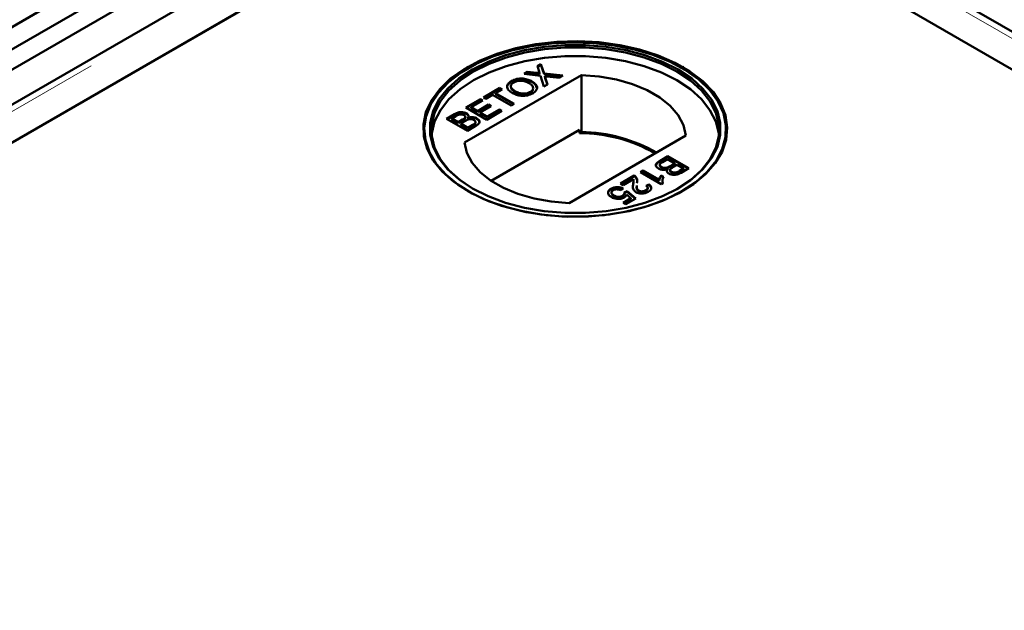
# Model space of a CAD drawing. Units: millimetres. Extents: x 0 to 594, y 0 to 420.
# Drawn here: x 535 to 543, y 371 to 376 of the extents above; entities that cross this region are included whole.
import ezdxf

# ---------------------------------------------------------------- set-up
doc = ezdxf.new("R2010")
doc.units = ezdxf.units.MM
doc.linetypes.add('PHANTOM', pattern=[12.7, 6.35, -1.27, 1.27, -1.27, 1.27, -1.27])

msp = doc.modelspace()

# ---------------------------------------------------------------- linework, layer by layer
at = {"color": 7, "linetype": 'Continuous', "lineweight": 50}
for p, q in [((538.9504, 378.1796), (470.2659, 338.5288)), ((538.8326, 377.9293), (470.7146, 338.6057)), ((538.974, 377.8477), (470.8561, 338.524)), ((538.9854, 377.5695), (505.256, 358.0979)), ((572.8099, 358.0979), (539.0805, 377.5695)), ((505.8425, 358.1299), (538.999, 377.2707)), ((539.0669, 377.2707), (572.2233, 358.1299)), ((536.6759, 375.9296), (505.8086, 358.1103)), ((572.2573, 358.1103), (541.39, 375.9296)), ((538.726, 375.2705), (538.7552, 375.2873)), ((538.7395, 375.2287), (538.726, 375.2705)), ((538.7275, 375.2659), (538.7552, 375.2819)), ((538.7552, 375.2873), (538.7798, 375.2108)), ((538.7552, 375.2819), (538.7552, 375.2873)), ((538.7552, 375.2819), (538.7798, 375.2054)), ((539.083, 375.1992), (538.1343, 374.6516)), ((538.1607, 375.2655), (538.156, 375.2628)), ((538.6183, 375.2083), (538.6471, 375.2249)), ((538.7505, 375.1942), (538.6183, 375.2083)), ((538.6263, 375.2075), (538.6471, 375.2195)), ((538.6471, 375.2249), (538.7196, 375.2172)), ((538.6471, 375.2195), (538.6471, 375.2249)), ((538.6471, 375.2195), (538.7196, 375.2118)), ((538.7445, 375.2075), (538.7445, 375.213)), ((538.7791, 375.1054), (538.7505, 375.1942)), ((538.7798, 375.2108), (538.9334, 375.1945)), ((538.7798, 375.2054), (538.7798, 375.2108)), ((538.7798, 375.2054), (538.9254, 375.1899)), ((538.7864, 375.185), (538.7864, 375.1904)), ((538.9046, 375.1779), (538.8034, 375.1886)), ((538.9334, 375.1945), (538.9046, 375.1779)), ((539.083, 374.7365), (539.083, 375.1992)), ((539.9099, 375.2628), (539.9052, 375.2655)), ((538.5152, 375.1459), (538.5152, 375.1513)), ((538.6827, 375.1419), (538.6827, 375.1473)), ((538.8083, 375.1223), (538.7791, 375.1054)), ((538.79, 375.1791), (538.8083, 375.1223)), ((538.79, 375.1736), (538.8068, 375.1214)), ((538.2891, 375.0183), (538.4217, 375.0948)), ((538.2939, 375.0156), (538.4217, 375.0894)), ((538.363, 375.0384), (538.3087, 375.007)), ((538.513, 374.9518), (538.363, 375.0384)), ((538.4413, 375.0835), (538.3869, 375.0522)), ((538.3869, 375.0522), (538.5369, 374.9656)), ((538.3869, 375.0467), (538.3869, 375.0522)), ((538.3869, 375.0467), (538.5322, 374.9629)), ((538.4217, 375.0948), (538.4413, 375.0835)), ((538.4217, 375.0894), (538.4217, 375.0948)), ((538.4217, 375.0894), (538.4365, 375.0808)), ((538.5481, 375.0616), (538.5481, 375.067)), ((538.6693, 375.0567), (538.6693, 375.0621)), ((538.1457, 374.9355), (538.2652, 375.0045)), ((538.1504, 374.9328), (538.2652, 374.999)), ((538.2848, 374.9932), (538.1892, 374.938)), ((538.2413, 374.9079), (538.3304, 374.9593)), ((538.2413, 374.9024), (538.3304, 374.9539)), ((538.2652, 375.0045), (538.2848, 374.9932)), ((538.2652, 374.999), (538.2652, 375.0045)), ((538.2652, 374.999), (538.2801, 374.9905)), ((538.3087, 375.007), (538.2891, 375.0183)), ((538.3304, 374.9593), (538.35, 374.948)), ((538.3304, 374.9539), (538.3304, 374.9593)), ((538.3304, 374.9539), (538.3453, 374.9453)), ((538.5369, 374.9656), (538.513, 374.9518)), ((537.9893, 374.8452), (538.0527, 374.8818)), ((537.994, 374.8424), (538.0527, 374.8764)), ((538.3152, 374.8376), (538.1457, 374.9355)), ((538.1527, 374.8834), (538.1527, 374.8888)), ((538.1892, 374.938), (538.2413, 374.9079)), ((538.1892, 374.9326), (538.1892, 374.938)), ((538.1892, 374.9326), (538.2413, 374.9024)), ((538.2413, 374.9024), (538.2413, 374.9079)), ((538.35, 374.948), (538.2609, 374.8966)), ((538.2609, 374.8966), (538.3196, 374.8627)), ((538.2609, 374.8912), (538.2609, 374.8966)), ((538.2609, 374.8912), (538.3196, 374.8573)), ((538.4391, 374.9091), (538.3152, 374.8376)), ((538.3196, 374.8627), (538.4195, 374.9204)), ((538.3196, 374.8573), (538.4195, 374.915)), ((538.4195, 374.9204), (538.4391, 374.9091)), ((538.4195, 374.915), (538.4195, 374.9204)), ((538.4195, 374.915), (538.4344, 374.9064)), ((538.1588, 374.7473), (537.9893, 374.8452)), ((538.065, 374.8663), (538.0327, 374.8477)), ((538.0327, 374.8477), (538.0849, 374.8176)), ((538.0327, 374.8422), (538.0327, 374.8477)), ((538.0327, 374.8422), (538.0849, 374.8121)), ((538.0849, 374.8176), (538.1198, 374.8377)), ((538.0849, 374.8121), (538.1198, 374.8323)), ((538.0849, 374.8121), (538.0849, 374.8176)), ((538.1418, 374.8278), (538.1044, 374.8063)), ((538.1044, 374.8063), (538.1631, 374.7724)), ((538.1044, 374.8008), (538.1044, 374.8063)), ((538.1044, 374.8008), (538.1631, 374.767)), ((538.1382, 374.8452), (538.1382, 374.8506)), ((538.1423, 374.8536), (538.1423, 374.8604)), ((538.1631, 374.7724), (538.2032, 374.7956)), ((538.1631, 374.767), (538.2032, 374.7901)), ((538.1637, 374.8476), (538.1637, 374.8531)), ((538.2169, 374.7989), (538.2169, 374.8044)), ((538.2252, 374.8114), (538.2252, 374.8182)), ((538.2362, 374.8427), (538.2362, 374.8481)), ((538.3196, 374.8573), (538.3196, 374.8627)), ((538.2224, 374.784), (538.1588, 374.7473)), ((538.1631, 374.767), (538.1631, 374.7724)), ((539.0671, 374.7545), (538.3512, 374.3413)), ((538.9829, 374.1617), (539.9315, 374.7094)), ((539.0671, 374.7273), (539.0671, 374.7545)), ((539.083, 374.7365), (539.0671, 374.7273)), ((539.7189, 374.4722), (539.7189, 374.4654)), ((539.7216, 374.5049), (539.7853, 374.5417)), ((539.7216, 374.4995), (539.7853, 374.5362)), ((539.7809, 374.5166), (539.7408, 374.4934)), ((539.8396, 374.4827), (539.7809, 374.5166)), ((539.7853, 374.5417), (539.9548, 374.4438)), ((539.7853, 374.5362), (539.7853, 374.5417)), ((539.7853, 374.5362), (539.9501, 374.4411)), ((539.8023, 374.4612), (539.8396, 374.4827)), ((539.8023, 374.4557), (539.8396, 374.4773)), ((539.8592, 374.4714), (539.8242, 374.4513)), ((539.8396, 374.4773), (539.8396, 374.4827)), ((539.9113, 374.4413), (539.8592, 374.4714)), ((539.5614, 374.4125), (539.5832, 374.425)), ((539.731, 374.3146), (539.5614, 374.4125)), ((539.5662, 374.4097), (539.5832, 374.4196)), ((539.5832, 374.425), (539.7153, 374.3488)), ((539.5832, 374.4196), (539.5832, 374.425)), ((539.5832, 374.4196), (539.7153, 374.3433)), ((539.732, 374.449), (539.732, 374.4545)), ((539.7803, 374.4305), (539.7803, 374.4359)), ((539.8017, 374.43), (539.8017, 374.4232)), ((539.8131, 374.4098), (539.8131, 374.4152)), ((539.879, 374.4227), (539.9113, 374.4413)), ((539.879, 374.4172), (539.9113, 374.4359)), ((539.9548, 374.4438), (539.8913, 374.4072)), ((539.9113, 374.4359), (539.9113, 374.4413)), ((539.4006, 374.3196), (539.5115, 374.3836)), ((539.4224, 374.3071), (539.4006, 374.3196)), ((539.4054, 374.3169), (539.5115, 374.3782)), ((539.5053, 374.355), (539.4224, 374.3071)), ((539.503, 374.3119), (539.503, 374.3173)), ((539.5068, 374.339), (539.5068, 374.3458)), ((539.5115, 374.3782), (539.5115, 374.3836)), ((539.5243, 374.3681), (539.5243, 374.3736)), ((539.6071, 374.3008), (539.631, 374.3121)), ((539.631, 374.3067), (539.631, 374.3121)), ((539.7153, 374.3433), (539.7153, 374.3488)), ((539.7294, 374.3858), (539.7494, 374.3742)), ((539.7294, 374.3803), (539.7294, 374.3858)), ((539.7294, 374.3803), (539.7494, 374.3688)), ((539.7449, 374.3227), (539.731, 374.3146)), ((539.7422, 374.3302), (539.7449, 374.3172)), ((539.3219, 374.2712), (539.3219, 374.2767)), ((539.4224, 374.2795), (539.4028, 374.2657)), ((539.4311, 374.2469), (539.455, 374.2582)), ((539.4311, 374.2414), (539.455, 374.2527)), ((539.4322, 374.235), (539.4322, 374.2418)), ((539.485, 374.2002), (539.4497, 374.2306)), ((539.455, 374.2582), (539.5245, 374.1979)), ((539.455, 374.2527), (539.455, 374.2582)), ((539.455, 374.2527), (539.5207, 374.1958)), ((539.5471, 374.2573), (539.5471, 374.2627)), ((539.6054, 374.2593), (539.6054, 374.2647)), ((539.6071, 374.2954), (539.631, 374.3067)), ((539.6207, 374.2775), (539.6207, 374.2843)), ((539.3467, 374.2174), (539.3467, 374.2228)), ((539.4173, 374.2159), (539.4173, 374.2213)), ((539.4224, 374.1641), (539.485, 374.2002)), ((539.4441, 374.1515), (539.4224, 374.1641)), ((539.4271, 374.1614), (539.485, 374.1948)), ((539.5245, 374.1979), (539.4441, 374.1515)), ((539.485, 374.1948), (539.485, 374.2002))]:
    msp.add_line(p, q, dxfattribs=at)
at = {"color": 8, "linetype": 'PHANTOM', "lineweight": 18}
for p, q in [((505.409, 358.1299), (538.999, 377.521)), ((539.0669, 377.521), (572.6568, 358.1299)), ((538.7196, 375.2118), (538.7196, 375.2172)), ((538.79, 375.1736), (538.79, 375.1791)), ((538.0527, 374.8764), (538.0527, 374.8818)), ((538.1198, 374.8323), (538.1198, 374.8377)), ((538.2032, 374.7901), (538.2032, 374.7956)), ((539.7216, 374.4995), (539.7216, 374.5049)), ((539.8023, 374.4557), (539.8023, 374.4612)), ((539.879, 374.4172), (539.879, 374.4227))]:
    msp.add_line(p, q, dxfattribs=at)
at = {"color": 7, "linetype": 'Continuous', "lineweight": 50, "flags": 128}
for points in [[(538.1608, 374.2587), (538.2907, 374.1935), (538.435, 374.1394), (538.5909, 374.0974), (538.7555, 374.0684), (538.9254, 374.0529), (539.0975, 374.0511), (539.2683, 374.0632), (539.4345, 374.0889), (539.5929, 374.1277), (539.7403, 374.1789), (539.8741, 374.2414), (539.9914, 374.3141), (540.0901, 374.3954), (540.1682, 374.4839), (540.2242, 374.5779), (540.2571, 374.6754), (540.2661, 374.7746), (540.2511, 374.8735), (540.2124, 374.9703), (540.1507, 375.063), (540.0673, 375.1499), (539.9637, 375.2292), (539.8421, 375.2995), (539.7047, 375.3593), (539.5542, 375.4074), (539.3935, 375.443), (539.2259, 375.4654), (539.0545, 375.474), (538.8826, 375.4688), (538.7137, 375.4499), (538.551, 375.4175), (538.3977, 375.3724), (538.2568, 375.3155), (538.1309, 375.2477), (538.0226, 375.1705), (537.934, 375.0854), (537.8668, 374.9939), (537.8223, 374.898), (537.8013, 374.7994), (537.8043, 374.7001), (537.8312, 374.602), (537.8815, 374.507), (537.9542, 374.417), (538.048, 374.3336), (538.1608, 374.2587)], [(539.8987, 374.2569), (540.0108, 374.3313), (540.1038, 374.414), (540.176, 374.5034), (540.2259, 374.5977), (540.2527, 374.6951), (540.2556, 374.7937), (540.2348, 374.8916), (540.1906, 374.9868), (540.1239, 375.0776), (540.0359, 375.1621), (539.9284, 375.2387), (539.8035, 375.306), (539.6635, 375.3626), (539.5113, 375.4073), (539.3498, 375.4394), (539.1821, 375.4582), (539.0116, 375.4634), (538.8414, 375.4548), (538.675, 375.4326), (538.5155, 375.3973), (538.3661, 375.3495), (538.2297, 375.2901), (538.1089, 375.2204), (538.0061, 375.1417), (537.9233, 375.0554), (537.8621, 374.9633), (537.8236, 374.8673), (537.8087, 374.769), (537.8177, 374.6705), (537.8503, 374.5737), (537.9059, 374.4805), (537.9834, 374.3926), (538.0814, 374.3119), (538.1979, 374.2398), (538.3307, 374.1777), (538.4771, 374.1269), (538.6343, 374.0884), (538.7993, 374.0629), (538.9689, 374.0508), (539.1396, 374.0526), (539.3084, 374.068), (539.4717, 374.0968), (539.6265, 374.1385), (539.7698, 374.1922), (539.8987, 374.2569)], [(538.1985, 374.2805), (538.0883, 374.3539), (537.9973, 374.4357), (537.9273, 374.5241), (537.8799, 374.6173), (537.8559, 374.7135), (537.8559, 374.8107), (537.8799, 374.9069), (537.9273, 375.0002), (537.9973, 375.0886), (538.0883, 375.1704), (538.1985, 375.2438), (538.3258, 375.3075), (538.4674, 375.36), (538.6206, 375.4004), (538.7821, 375.4278), (538.9488, 375.4416), (539.1171, 375.4416), (539.2838, 375.4278), (539.4453, 375.4004), (539.5984, 375.36), (539.7401, 375.3075), (539.8673, 375.2438), (539.9776, 375.1704), (540.0686, 375.0886), (540.1385, 375.0002), (540.186, 374.9069), (540.2099, 374.8107), (540.2099, 374.7135), (540.186, 374.6173), (540.1385, 374.5241), (540.0686, 374.4357), (539.9776, 374.3539), (539.8673, 374.2805), (539.7401, 374.2168), (539.5984, 374.1643), (539.4453, 374.1239), (539.2838, 374.0965), (539.1171, 374.0827), (538.9488, 374.0827), (538.7821, 374.0965), (538.6206, 374.1239), (538.4674, 374.1643), (538.3258, 374.2168), (538.1985, 374.2805)], [(540.198, 374.7159), (540.1966, 374.7285), (540.1729, 374.8236), (540.126, 374.9158), (540.0569, 375.0033), (539.9669, 375.0841), (539.8579, 375.1567), (539.7321, 375.2196), (539.5921, 375.2716), (539.4406, 375.3115), (539.2809, 375.3386), (539.1162, 375.3523), (538.9497, 375.3523), (538.7849, 375.3386), (538.6252, 375.3115), (538.4738, 375.2716), (538.3338, 375.2196), (538.208, 375.1567), (538.099, 375.0841), (538.009, 375.0033), (537.9398, 374.9158), (537.8929, 374.8236), (537.8692, 374.7285), (537.8679, 374.7159)], [(539.858, 374.2751), (539.9669, 374.3476), (540.0569, 374.4285), (540.126, 374.5159), (540.1729, 374.6081), (540.1966, 374.7032), (540.1966, 374.7993), (540.1729, 374.8944), (540.126, 374.9866), (540.0569, 375.074), (539.9669, 375.1549), (539.8579, 375.2275), (539.7321, 375.2904), (539.5921, 375.3424), (539.4406, 375.3823), (539.2809, 375.4094), (539.1162, 375.423), (538.9497, 375.423), (538.7849, 375.4094), (538.6252, 375.3823), (538.4738, 375.3424), (538.3338, 375.2904), (538.208, 375.2275), (538.099, 375.1549), (538.009, 375.074), (537.9398, 374.9866), (537.8929, 374.8944), (537.8692, 374.7993), (537.8692, 374.7032), (537.8929, 374.6081), (537.9398, 374.5159), (538.009, 374.4285), (538.099, 374.3476), (538.208, 374.275), (538.208, 374.275)], [(539.9315, 374.7094), (539.9117, 374.7928), (539.8687, 374.8732), (539.8039, 374.9486), (539.7188, 375.0169), (539.6157, 375.0764), (539.4973, 375.1255), (539.3668, 375.163), (539.2274, 375.1878), (539.083, 375.1992)], [(538.1343, 374.6516), (538.1542, 374.5682), (538.1971, 374.4878), (538.262, 374.4124), (538.3471, 374.3441), (538.4502, 374.2845), (538.5685, 374.2354), (538.6991, 374.198), (538.8384, 374.1732), (538.9829, 374.1617)]]:
    msp.add_lwpolyline(points, dxfattribs=at)
at = {"color": 7, "linetype": 'Continuous', "lineweight": 50}
for centre, radius, start, end in [((539.073, 373.512), 1.2153, 60.00088, 90.27704), ((539.0709, 373.4852), 1.2514, 60.22122, 89.44484)]:
    msp.add_arc(centre, radius, start, end, dxfattribs=at)
for points, knots in [([(538.7196, 375.2172), (538.7244, 375.2167), (538.731, 375.2159), (538.7396, 375.2147), (538.7429, 375.2135), (538.7445, 375.213)], [0, 0, 0, 0, 0.5612714, 0.7817926, 1, 1, 1, 1]), ([(538.7196, 375.2118), (538.7244, 375.2112), (538.731, 375.2104), (538.7396, 375.2092), (538.7429, 375.2081), (538.7445, 375.2075)], [0, 0, 0, 0, 0.5612714, 0.7817926, 1, 1, 1, 1]), ([(538.7445, 375.213), (538.7436, 375.2159), (538.7419, 375.2211), (538.7402, 375.2264), (538.7395, 375.2287)], [0, 0, 0, 0, 0.56, 1, 1, 1, 1]), ([(538.7864, 375.1904), (538.787, 375.1883), (538.7882, 375.1845), (538.7895, 375.1808), (538.79, 375.1791)], [0, 0, 0, 0, 0.560002, 1, 1, 1, 1]), ([(538.8034, 375.1886), (538.8002, 375.1889), (538.7945, 375.1895), (538.7889, 375.1902), (538.7864, 375.1904)], [0, 0, 0, 0, 0.56, 1, 1, 1, 1]), ([(538.4843, 375.0938), (538.4829, 375.0968), (538.4778, 375.1075), (538.4886, 375.1273), (538.5063, 375.1397), (538.5152, 375.1459)], [0, 0, 0, 0, 0.158324, 0.578729, 1, 1, 1, 1]), ([(538.5239, 375.0534), (538.512, 375.0612), (538.4883, 375.0768), (538.4773, 375.106), (538.4877, 375.1326), (538.5061, 375.1451), (538.5152, 375.1513)], [0, 0, 0, 0, 0.28057, 0.559575, 0.779561, 1, 1, 1, 1]), ([(538.5349, 375.1401), (538.5291, 375.1361), (538.5175, 375.1281), (538.5101, 375.1128), (538.5125, 375.0898), (538.5334, 375.0764), (538.5481, 375.067)], [0, 0, 0, 0, 0.187253, 0.374447, 0.561246, 1, 1, 1, 1]), ([(538.5152, 375.1513), (538.5292, 375.1577), (538.557, 375.1704), (538.6084, 375.1724), (538.6514, 375.1631), (538.6723, 375.1526), (538.6827, 375.1473)], [0, 0, 0, 0, 0.279606, 0.558584, 0.779079, 1, 1, 1, 1]), ([(538.5152, 375.1459), (538.5292, 375.1522), (538.557, 375.165), (538.6084, 375.1669), (538.6514, 375.1577), (538.6723, 375.1472), (538.6827, 375.1419)], [0, 0, 0, 0, 0.279606, 0.558584, 0.779079, 1, 1, 1, 1]), ([(538.6587, 375.1336), (538.6488, 375.1386), (538.6292, 375.1486), (538.5932, 375.1548), (538.559, 375.1514), (538.543, 375.1439), (538.5349, 375.1401)], [0, 0, 0, 0, 0.280785, 0.560088, 0.779957, 1, 1, 1, 1]), ([(538.6693, 375.0621), (538.6774, 375.0682), (538.6937, 375.0803), (538.6935, 375.1026), (538.6795, 375.1204), (538.6656, 375.1292), (538.6587, 375.1336)], [0, 0, 0, 0, 0.2791, 0.558192, 0.778806, 1, 1, 1, 1]), ([(538.6827, 375.1473), (538.6941, 375.1395), (538.7167, 375.124), (538.7271, 375.0952), (538.7153, 375.0694), (538.6978, 375.0571), (538.689, 375.0509)], [0, 0, 0, 0, 0.280352, 0.559499, 0.779648, 1, 1, 1, 1]), ([(538.6827, 375.1419), (538.6948, 375.1342), (538.715, 375.1213), (538.7185, 375.1042), (538.7199, 375.0973)], [0, 0, 0, 0, 0.597771, 1, 1, 1, 1]), ([(538.7864, 375.185), (538.787, 375.1829), (538.7882, 375.1791), (538.7895, 375.1753), (538.79, 375.1736)], [0, 0, 0, 0, 0.560002, 1, 1, 1, 1]), ([(538.5131, 375.0951), (538.5132, 375.094), (538.5143, 375.0808), (538.5319, 375.0708), (538.5481, 375.0616)], [0, 0, 0, 0, 0.081393, 1, 1, 1, 1]), ([(538.689, 375.0509), (538.6753, 375.0446), (538.648, 375.0322), (538.5978, 375.0299), (538.5552, 375.0382), (538.5343, 375.0483), (538.5239, 375.0534)], [0, 0, 0, 0, 0.279582, 0.558772, 0.779314, 1, 1, 1, 1]), ([(538.5481, 375.067), (538.5577, 375.0621), (538.577, 375.0523), (538.6128, 375.0474), (538.646, 375.051), (538.6615, 375.0584), (538.6693, 375.0621)], [0, 0, 0, 0, 0.280657, 0.559885, 0.779849, 1, 1, 1, 1]), ([(538.5481, 375.0616), (538.5577, 375.0567), (538.577, 375.0469), (538.6128, 375.042), (538.646, 375.0455), (538.6615, 375.053), (538.6693, 375.0567)], [0, 0, 0, 0, 0.280657, 0.559885, 0.779849, 1, 1, 1, 1]), ([(538.6693, 375.0567), (538.6787, 375.0626), (538.6903, 375.0701), (538.6899, 375.0795), (538.6898, 375.0814)], [0, 0, 0, 0, 0.799577, 1, 1, 1, 1]), ([(538.0527, 374.8818), (538.0605, 374.886), (538.076, 374.8944), (538.1049, 374.9003), (538.1328, 374.8976), (538.1461, 374.8917), (538.1527, 374.8888)], [0, 0, 0, 0, 0.281148, 0.55999, 0.780101, 1, 1, 1, 1]), ([(538.0527, 374.8764), (538.0605, 374.8806), (538.076, 374.8889), (538.1049, 374.8949), (538.1328, 374.8922), (538.1461, 374.8863), (538.1527, 374.8834)], [0, 0, 0, 0, 0.281148, 0.55999, 0.780101, 1, 1, 1, 1]), ([(538.1309, 374.8738), (538.1258, 374.8762), (538.1181, 374.8797), (538.1052, 374.8812), (538.0857, 374.8792), (538.0742, 374.872), (538.065, 374.8663)], [0, 0, 0, 0, 0.249556, 0.375051, 0.500263, 1, 1, 1, 1]), ([(538.1382, 374.8506), (538.1398, 374.8528), (538.143, 374.8572), (538.1418, 374.8661), (538.1351, 374.8709), (538.1309, 374.8738)], [0, 0, 0, 0, 0.280887, 0.561085, 1, 1, 1, 1]), ([(538.1527, 374.8888), (538.1566, 374.886), (538.1644, 374.8804), (538.1702, 374.8676), (538.1662, 374.8586), (538.1637, 374.8531)], [0, 0, 0, 0, 0.280344, 0.560845, 1, 1, 1, 1]), ([(538.1527, 374.8834), (538.1568, 374.8806), (538.1641, 374.8755), (538.1662, 374.8691), (538.1671, 374.8662)], [0, 0, 0, 0, 0.552105, 1, 1, 1, 1]), ([(538.1198, 374.8377), (538.1237, 374.84), (538.1305, 374.8439), (538.1358, 374.8486), (538.1382, 374.8506)], [0, 0, 0, 0, 0.560393, 1, 1, 1, 1]), ([(538.1198, 374.8323), (538.1237, 374.8345), (538.1305, 374.8385), (538.1358, 374.8432), (538.1382, 374.8452)], [0, 0, 0, 0, 0.560393, 1, 1, 1, 1]), ([(538.1382, 374.8452), (538.1401, 374.8474), (538.1426, 374.8503), (538.1419, 374.8535), (538.1417, 374.8542)], [0, 0, 0, 0, 0.753547, 1, 1, 1, 1]), ([(538.212, 374.8345), (538.2066, 374.837), (538.1986, 374.8407), (538.185, 374.8422), (538.1645, 374.8407), (538.1519, 374.8336), (538.1418, 374.8278)], [0, 0, 0, 0, 0.249814, 0.375539, 0.501173, 1, 1, 1, 1]), ([(538.1637, 374.8531), (538.1705, 374.8549), (538.1839, 374.8585), (538.205, 374.8584), (538.2231, 374.8547), (538.2319, 374.8503), (538.2362, 374.8481)], [0, 0, 0, 0, 0.2802, 0.559643, 0.779721, 1, 1, 1, 1]), ([(538.1637, 374.8476), (538.1705, 374.8494), (538.1839, 374.853), (538.205, 374.853), (538.2231, 374.8493), (538.2319, 374.8449), (538.2362, 374.8427)], [0, 0, 0, 0, 0.2802, 0.559643, 0.779721, 1, 1, 1, 1]), ([(538.2032, 374.7956), (538.2059, 374.7971), (538.2108, 374.7999), (538.215, 374.803), (538.2169, 374.8044)], [0, 0, 0, 0, 0.560136, 1, 1, 1, 1]), ([(538.2032, 374.7901), (538.2059, 374.7917), (538.2108, 374.7945), (538.215, 374.7976), (538.2169, 374.7989)], [0, 0, 0, 0, 0.560136, 1, 1, 1, 1]), ([(538.2169, 374.8044), (538.2197, 374.8071), (538.2253, 374.8124), (538.2254, 374.8214), (538.2204, 374.829), (538.2148, 374.8327), (538.212, 374.8345)], [0, 0, 0, 0, 0.280278, 0.558984, 0.7794, 1, 1, 1, 1]), ([(538.2169, 374.7989), (538.22, 374.8016), (538.2246, 374.8057), (538.2243, 374.8105), (538.2241, 374.8121)], [0, 0, 0, 0, 0.659027, 1, 1, 1, 1]), ([(538.2362, 374.8481), (538.2413, 374.8446), (538.2514, 374.8375), (538.2583, 374.824), (538.254, 374.8037), (538.2354, 374.7922), (538.2224, 374.784)], [0, 0, 0, 0, 0.187097, 0.374265, 0.560797, 1, 1, 1, 1]), ([(538.2362, 374.8427), (538.2412, 374.8391), (538.2512, 374.8321), (538.2583, 374.8197), (538.2557, 374.8118), (538.2547, 374.8085)], [0, 0, 0, 0, 0.365878, 0.731896, 1, 1, 1, 1]), ([(539.7078, 374.4409), (539.7027, 374.4444), (539.6926, 374.4515), (539.6857, 374.465), (539.6901, 374.4853), (539.7086, 374.4968), (539.7216, 374.5049)], [0, 0, 0, 0, 0.187097, 0.374265, 0.560797, 1, 1, 1, 1]), ([(539.6894, 374.4696), (539.6896, 374.4708), (539.6914, 374.4827), (539.7074, 374.4915), (539.7216, 374.4995)], [0, 0, 0, 0, 0.1011667, 1, 1, 1, 1]), ([(539.7271, 374.4846), (539.7243, 374.4819), (539.7187, 374.4766), (539.7186, 374.4676), (539.7236, 374.46), (539.7292, 374.4563), (539.732, 374.4545)], [0, 0, 0, 0, 0.280278, 0.558984, 0.7794, 1, 1, 1, 1]), ([(539.7408, 374.4934), (539.7381, 374.4919), (539.7333, 374.4891), (539.729, 374.486), (539.7271, 374.4846)], [0, 0, 0, 0, 0.560136, 1, 1, 1, 1]), ([(539.7803, 374.4359), (539.7736, 374.4341), (539.7602, 374.4305), (539.7391, 374.4306), (539.7209, 374.4343), (539.7122, 374.4387), (539.7078, 374.4409)], [0, 0, 0, 0, 0.2802, 0.559643, 0.779721, 1, 1, 1, 1]), ([(539.7199, 374.466), (539.7197, 374.4645), (539.7191, 374.4606), (539.7238, 374.4545), (539.7293, 374.4509), (539.732, 374.449)], [0, 0, 0, 0, 0.232629, 0.616154, 1, 1, 1, 1]), ([(539.732, 374.4545), (539.7374, 374.452), (539.7455, 374.4483), (539.7591, 374.4468), (539.7796, 374.4482), (539.7922, 374.4554), (539.8023, 374.4612)], [0, 0, 0, 0, 0.249814, 0.375539, 0.501173, 1, 1, 1, 1]), ([(539.732, 374.449), (539.7374, 374.4466), (539.7455, 374.4428), (539.7591, 374.4413), (539.7796, 374.4428), (539.7922, 374.45), (539.8023, 374.4557)], [0, 0, 0, 0, 0.249814, 0.375539, 0.501173, 1, 1, 1, 1]), ([(539.7913, 374.4002), (539.7874, 374.403), (539.7796, 374.4086), (539.7738, 374.4214), (539.7778, 374.4304), (539.7803, 374.4359)], [0, 0, 0, 0, 0.280344, 0.560845, 1, 1, 1, 1]), ([(539.8913, 374.4072), (539.8835, 374.403), (539.8681, 374.3946), (539.8392, 374.3887), (539.8113, 374.3914), (539.798, 374.3973), (539.7913, 374.4002)], [0, 0, 0, 0, 0.2811476, 0.55999, 0.7801011, 1, 1, 1, 1]), ([(539.8059, 374.4383), (539.8042, 374.4361), (539.801, 374.4318), (539.8022, 374.4229), (539.809, 374.4181), (539.8131, 374.4152)], [0, 0, 0, 0, 0.280887, 0.561085, 1, 1, 1, 1]), ([(539.8023, 374.4239), (539.8023, 374.4223), (539.8024, 374.4169), (539.8087, 374.4127), (539.8131, 374.4098)], [0, 0, 0, 0, 0.3002521, 1, 1, 1, 1]), ([(539.8242, 374.4513), (539.8204, 374.449), (539.8135, 374.4451), (539.8082, 374.4404), (539.8059, 374.4383)], [0, 0, 0, 0, 0.560393, 1, 1, 1, 1]), ([(539.8131, 374.4152), (539.8182, 374.4128), (539.8259, 374.4093), (539.8389, 374.4078), (539.8584, 374.4098), (539.8698, 374.417), (539.879, 374.4227)], [0, 0, 0, 0, 0.249556, 0.375051, 0.500263, 1, 1, 1, 1]), ([(539.8131, 374.4098), (539.8182, 374.4074), (539.8259, 374.4038), (539.8389, 374.4024), (539.8584, 374.4044), (539.8698, 374.4115), (539.879, 374.4172)], [0, 0, 0, 0, 0.249556, 0.375051, 0.500263, 1, 1, 1, 1]), ([(539.5255, 374.25), (539.5186, 374.2554), (539.5046, 374.2661), (539.4995, 374.2901), (539.5017, 374.307), (539.503, 374.3173)], [0, 0, 0, 0, 0.2787557, 0.5588313, 1, 1, 1, 1]), ([(539.503, 374.3173), (539.5037, 374.3216), (539.5049, 374.3286), (539.5063, 374.3384), (539.5072, 374.3467), (539.5059, 374.3522), (539.5053, 374.355)], [0, 0, 0, 0, 0.340043, 0.560064, 0.780067, 1, 1, 1, 1]), ([(539.503, 374.3119), (539.5037, 374.3162), (539.5048, 374.3232), (539.5064, 374.3324), (539.5066, 374.3374), (539.5066, 374.3397)], [0, 0, 0, 0, 0.460314, 0.758155, 1, 1, 1, 1]), ([(539.5115, 374.3836), (539.5143, 374.3819), (539.5193, 374.3789), (539.5227, 374.3752), (539.5243, 374.3736)], [0, 0, 0, 0, 0.559966, 1, 1, 1, 1]), ([(539.5115, 374.3782), (539.5143, 374.3765), (539.5193, 374.3734), (539.5227, 374.3698), (539.5243, 374.3681)], [0, 0, 0, 0, 0.559966, 1, 1, 1, 1]), ([(539.5243, 374.3736), (539.5294, 374.3644), (539.5385, 374.3479), (539.535, 374.3307), (539.5335, 374.3231)], [0, 0, 0, 0, 0.5583683, 1, 1, 1, 1]), ([(539.5243, 374.3681), (539.5298, 374.359), (539.5372, 374.3466), (539.5352, 374.3338), (539.5347, 374.3305)], [0, 0, 0, 0, 0.745241, 1, 1, 1, 1]), ([(539.631, 374.3121), (539.6373, 374.307), (539.6498, 374.2969), (539.6518, 374.2789), (539.6413, 374.264), (539.6301, 374.2568), (539.6245, 374.2531)], [0, 0, 0, 0, 0.280256, 0.558866, 0.779117, 1, 1, 1, 1]), ([(539.7153, 374.3488), (539.7164, 374.3559), (539.7184, 374.3686), (539.726, 374.3805), (539.7294, 374.3858)], [0, 0, 0, 0, 0.559705, 1, 1, 1, 1]), ([(539.7153, 374.3433), (539.7164, 374.3504), (539.7184, 374.3631), (539.726, 374.3751), (539.7294, 374.3803)], [0, 0, 0, 0, 0.559705, 1, 1, 1, 1]), ([(539.7494, 374.3742), (539.7448, 374.3646), (539.7367, 374.3476), (539.7424, 374.3303), (539.7449, 374.3227)], [0, 0, 0, 0, 0.560432, 1, 1, 1, 1]), ([(539.2995, 374.24), (539.2995, 374.2477), (539.2995, 374.2616), (539.315, 374.2721), (539.3219, 374.2767)], [0, 0, 0, 0, 0.558446, 1, 1, 1, 1]), ([(539.3262, 374.2095), (539.3188, 374.2145), (539.3054, 374.2235), (539.3013, 374.2349), (539.2995, 374.24)], [0, 0, 0, 0, 0.559726, 1, 1, 1, 1]), ([(539.3041, 374.2558), (539.3042, 374.2561), (539.3054, 374.2623), (539.3139, 374.2669), (539.3219, 374.2712)], [0, 0, 0, 0, 0.0526096, 1, 1, 1, 1]), ([(539.3219, 374.2767), (539.3299, 374.2806), (539.346, 374.2885), (539.3758, 374.2913), (539.4024, 374.2878), (539.4157, 374.2823), (539.4224, 374.2795)], [0, 0, 0, 0, 0.28005, 0.559264, 0.779421, 1, 1, 1, 1]), ([(539.3219, 374.2712), (539.3299, 374.2752), (539.346, 374.283), (539.3758, 374.2858), (539.4024, 374.2824), (539.4157, 374.2768), (539.4224, 374.274)], [0, 0, 0, 0, 0.28005, 0.559264, 0.779421, 1, 1, 1, 1]), ([(539.3413, 374.2653), (539.3363, 374.2618), (539.3264, 374.2547), (539.3264, 374.2414), (539.3344, 374.2307), (539.3426, 374.2255), (539.3467, 374.2228)], [0, 0, 0, 0, 0.279515, 0.558288, 0.778902, 1, 1, 1, 1]), ([(539.3287, 374.2346), (539.3305, 374.2315), (539.3344, 374.225), (539.3425, 374.22), (539.3467, 374.2174)], [0, 0, 0, 0, 0.479048, 1, 1, 1, 1]), ([(539.4028, 374.2657), (539.3975, 374.2677), (539.3869, 374.2718), (539.3689, 374.2737), (539.3527, 374.271), (539.3451, 374.2672), (539.3413, 374.2653)], [0, 0, 0, 0, 0.280714, 0.559926, 0.779622, 1, 1, 1, 1]), ([(539.4173, 374.2213), (539.4203, 374.2233), (539.4264, 374.2272), (539.4329, 374.236), (539.4317, 374.2427), (539.4311, 374.2469)], [0, 0, 0, 0, 0.28088, 0.56114, 1, 1, 1, 1]), ([(539.4173, 374.2159), (539.4203, 374.2178), (539.4263, 374.2217), (539.4319, 374.2287), (539.4313, 374.2335), (539.431, 374.2357)], [0, 0, 0, 0, 0.35415, 0.707517, 1, 1, 1, 1]), ([(539.4497, 374.2306), (539.4481, 374.2256), (539.4452, 374.2166), (539.4352, 374.2097), (539.4308, 374.2066)], [0, 0, 0, 0, 0.559939, 1, 1, 1, 1]), ([(539.6245, 374.2531), (539.6166, 374.2492), (539.6008, 374.2412), (539.5714, 374.2378), (539.5445, 374.2409), (539.5319, 374.247), (539.5255, 374.25)], [0, 0, 0, 0, 0.280492, 0.559664, 0.779767, 1, 1, 1, 1]), ([(539.5322, 374.3026), (539.5317, 374.2978), (539.5306, 374.2884), (539.5333, 374.2741), (539.5425, 374.2665), (539.5471, 374.2627)], [0, 0, 0, 0, 0.345975, 0.67406, 1, 1, 1, 1]), ([(539.5322, 374.2971), (539.5317, 374.2923), (539.5306, 374.283), (539.5333, 374.2687), (539.5425, 374.2611), (539.5471, 374.2573)], [0, 0, 0, 0, 0.345975, 0.67406, 1, 1, 1, 1]), ([(539.5471, 374.2627), (539.552, 374.2605), (539.5618, 374.2562), (539.5797, 374.256), (539.5946, 374.2592), (539.6018, 374.2629), (539.6054, 374.2647)], [0, 0, 0, 0, 0.279069, 0.55859, 0.779053, 1, 1, 1, 1]), ([(539.5471, 374.2573), (539.552, 374.2551), (539.5618, 374.2508), (539.5797, 374.2506), (539.5946, 374.2537), (539.6018, 374.2574), (539.6054, 374.2593)], [0, 0, 0, 0, 0.279069, 0.55859, 0.779053, 1, 1, 1, 1]), ([(539.6054, 374.2647), (539.6097, 374.2676), (539.6184, 374.2734), (539.6221, 374.2843), (539.6173, 374.294), (539.6105, 374.2985), (539.6071, 374.3008)], [0, 0, 0, 0, 0.280431, 0.55946, 0.779357, 1, 1, 1, 1]), ([(539.6054, 374.2593), (539.6099, 374.2622), (539.6184, 374.2676), (539.6196, 374.2749), (539.6201, 374.2782)], [0, 0, 0, 0, 0.534532, 1, 1, 1, 1]), ([(539.631, 374.3067), (539.6381, 374.3017), (539.6472, 374.2953), (539.6476, 374.2874), (539.6476, 374.2857)], [0, 0, 0, 0, 0.785593, 1, 1, 1, 1]), ([(539.4308, 374.2066), (539.4221, 374.2027), (539.4045, 374.1949), (539.3726, 374.1943), (539.3457, 374.1997), (539.3327, 374.2063), (539.3262, 374.2095)], [0, 0, 0, 0, 0.279174, 0.558743, 0.779157, 1, 1, 1, 1]), ([(539.3467, 374.2228), (539.3523, 374.22), (539.3636, 374.2142), (539.3849, 374.2112), (539.404, 374.2145), (539.4128, 374.2191), (539.4173, 374.2213)], [0, 0, 0, 0, 0.2806528, 0.559595, 0.7792903, 1, 1, 1, 1]), ([(539.3467, 374.2174), (539.3523, 374.2145), (539.3636, 374.2088), (539.3849, 374.2058), (539.404, 374.2091), (539.4128, 374.2136), (539.4173, 374.2159)], [0, 0, 0, 0, 0.2806528, 0.559595, 0.7792903, 1, 1, 1, 1])]:
    msp.add_open_spline(points, degree=3, knots=knots, dxfattribs=at)

doc.saveas('drawing.dxf')
